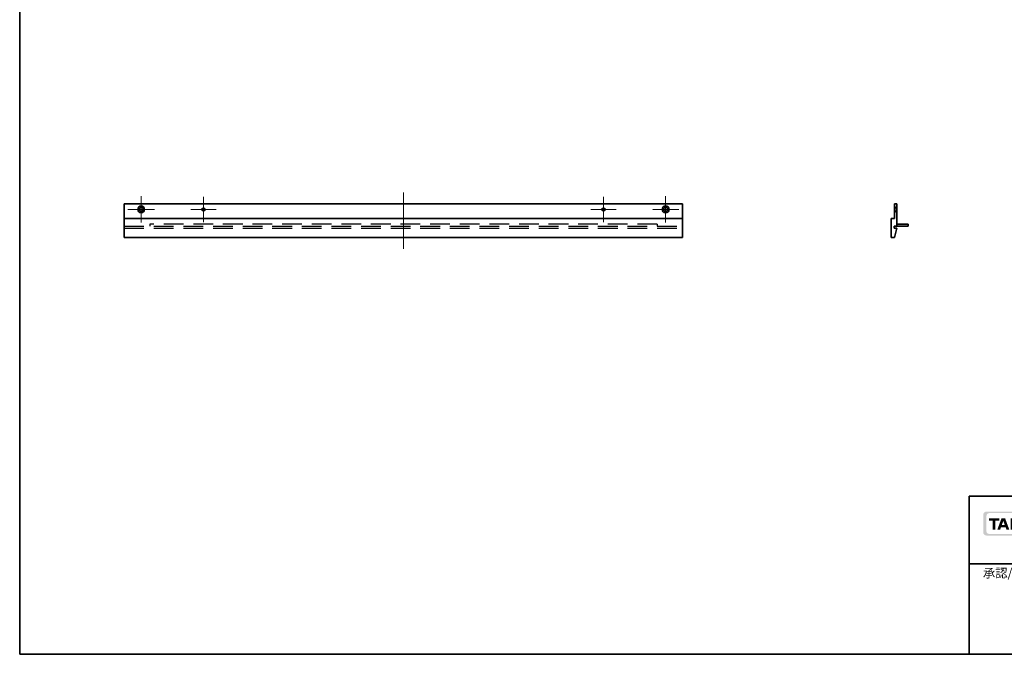
# Model space of a CAD drawing. Units: millimetres. Extents: x 80 to 11479, y 44 to 1730.
# Drawn here: x 7353 to 8224, y 44 to 606 of the extents above; entities that cross this region are included whole.
import ezdxf

# ---------------------------------------------------------------- set-up
doc = ezdxf.new("R2010")
doc.units = ezdxf.units.MM
doc.header["$LTSCALE"] = 5.5
for name, pattern in [('CHAIN', [0.35429999999999995, 0.2362, -0.0295, 0.0591, -0.0295]), ('DASHED', [0.2067, 0.1654, -0.0413]), ('HIDDEN', [9.524999999999999, 6.349999999999999, -3.174999999999999])]:
    doc.linetypes.add(name, pattern=pattern)
for name, color, linetype, lineweight in [('Border (ISO)', 7, 'Continuous', 35), ('Center Mark (ISO)', 131, 'Continuous', 18), ('Centerline (ISO)', 131, 'Continuous', 18), ('Hatch (ISO)', 1, 'Continuous', 18), ('Hidden (ISO)', 7, 'DASHED', 18), ('Title (ISO)', 7, 'Continuous', 35), ('Visible (ISO)', 7, 'Continuous', 35), ('Visible Narrow (ISO)', 7, 'Continuous', 25)]:
    doc.layers.add(name, color=color, linetype=linetype, lineweight=lineweight)
doc.styles.add('Note Text (TK)', font='txt')
doc.styles.add('文字スタイル67', font='arial.ttf')

# ---------------------------------------------------------------- blocks, each defined once
blk = doc.blocks.new('図面枠 tk図枠')
at = {"layer": 'Border (ISO)'}
for p, q in [((14.49999999999999, 289), (14.50000000000001, 8.000000000000007)), ((14.50000000000001, 8.000000000000007), (405.4999999999999, 8.000000000000007))]:
    blk.add_line(p, q, dxfattribs=at)
blk = doc.blocks.new('表題欄 tk表題欄')
at = {"layer": 'Hatch (ISO)'}
h = blk.add_hatch(color=256, dxfattribs=at)
edge = h.paths.add_edge_path(flags=0)
edge.add_arc((95.57537688673352, 236.2990653650367), 0.5958259999999996, 269.9999999999897, 360)
edge.add_line((96.17120288673351, 236.2990653650368), (96.17120288673348, 239.7107813650365))
edge.add_arc((95.5753768867335, 239.7107813650366), 0.5958259999999996, 0, 90.0000000000068)
edge.add_line((95.57537688673342, 240.3066073650366), (79.13710888673356, 240.3066073650366))
edge.add_arc((79.13710888673353, 239.7107813650366), 0.5958259999999996, 89.99999999999744, 180)
edge.add_line((78.54128288673353, 239.7107813650365), (78.54128288673331, 236.2990653650368))
edge.add_arc((79.13710888673332, 236.2990653650365), 0.5958259999999996, 180, 270.0000000000231)
edge.add_line((79.13710888673356, 235.7032393650365), (95.57537688673342, 235.7032393650367))
edge = h.paths.add_edge_path()
edge.add_line((77.83935088673357, 239.9556413650366), (77.83935088673357, 236.0542053650368))
edge.add_arc((78.54128288673346, 236.0542053650367), 0.7019319999998935, 180, 270.0000000000087)
edge.add_line((78.54128288673357, 235.3522733650368), (96.17120288673352, 235.3522733650368))
edge.add_arc((96.17120288673351, 236.0542053650367), 0.7019319999998921, 270, 360)
edge.add_line((96.8731348867334, 236.0542053650368), (96.87313488673352, 239.9556413650366))
edge.add_arc((96.1712028867336, 239.9556413650367), 0.7019319999998921, 0, 90.00000000000873)
edge.add_line((96.17120288673348, 240.6575733650367), (78.54128288673357, 240.6575733650366))
edge.add_arc((78.54128288673357, 239.9556413650366), 0.7019319999999984, 90, 180)
for points in [[(79.07181288673355, 239.1476033650369), (79.07181288673355, 238.6578833650367), (79.92066088673353, 238.6578833650367), (79.92066088673353, 236.6581933650368), (80.50832488673353, 236.6581933650368), (80.50832488673353, 238.6578833650367), (81.35717288673355, 238.6578833650367), (81.35717288673355, 239.1476033650369)], [(85.68407849525303, 236.6581933650368), (84.9434673993943, 237.8918698287545), (84.41792288673358, 237.3246628822781), (84.41792288673358, 236.6581933650368), (83.89555488673355, 236.6581933650368), (83.89555488673355, 239.1476033650369), (84.41792288673358, 239.1476033650369), (84.41792288673358, 238.0993979968839), (85.38913556809511, 239.1476033650369), (86.10696490847272, 239.1476033650369), (85.31925422435492, 238.2974470774499), (86.30334488673353, 236.6581933650368)], [(92.09142939614459, 239.1476033650369), (92.09142939614459, 236.6581933650368), (92.60971639614465, 236.6581933650368), (92.60971639614465, 237.6580383650368), (93.76872039614462, 237.6580383650368), (93.76872039614462, 236.6581933650368), (94.28700739614459, 236.6581933650368), (94.28700739614459, 239.1476033650369), (93.76872039614462, 239.1476033650369), (93.76872039614462, 238.1477583650367), (92.60971639614465, 238.1477583650367), (92.60971639614465, 239.1476033650369)], [(94.84202339614467, 239.1476033650369), (94.84202339614467, 236.6581933650368), (95.36439139614473, 236.6581933650368), (95.36439139614473, 239.1476033650369)]]:
    blk.add_hatch(color=256, dxfattribs=at).paths.add_polyline_path(points)
h = blk.add_hatch(color=256, dxfattribs=at)
h.paths.add_polyline_path([(82.59020695886475, 237.7110913650368), (81.95242681460243, 237.7110913650368), (82.27131688673356, 238.5794973650367)], flags=0)
h.paths.add_polyline_path([(82.77903014574996, 237.1968853650368), (81.76360362771717, 237.1968853650368), (81.56578886050404, 236.6581933650368), (80.94907288673355, 236.6581933650368), (81.86321688673357, 239.1476033650369), (82.67941688673353, 239.1476033650369), (83.59356088673351, 236.6581933650368), (82.97684491296302, 236.6581933650368)])
h = blk.add_hatch(color=256, dxfattribs=at)
h.paths.add_polyline_path([(87.52707281460246, 237.7110913650368), (88.16485295886469, 237.7110913650368), (87.84596288673359, 238.5794973650367)], flags=0)
h.paths.add_polyline_path([(87.14043486050403, 236.6581933650368), (87.3382496277172, 237.1968853650368), (88.35367614574989, 237.1968853650368), (88.551490912963, 236.6581933650368), (89.16820688673343, 236.6581933650368), (88.25406288673352, 239.1476033650369), (87.43786288673356, 239.1476033650369), (86.52371888673358, 236.6581933650368)])
h = blk.add_hatch(color=256, dxfattribs=at)
edge = h.paths.add_edge_path()
edge.add_arc((90.52309888673334, 237.9028983650369), 1.273272000000011, 38.55054079078439, 336.5820184016556)
edge.add_line((91.69149139614446, 237.3968543650369), (91.17255542714857, 237.6216113977801))
edge.add_ellipse((90.52309888673352, 237.9028983650369), major_axis=(0, -0.7998759999999119), ratio=0.8673469387756529, start_angle=128.5505407907963, end_angle=426.582018401653, ccw=False)
edge.add_line((91.09381514418376, 238.3576891122095), (91.51887237036831, 238.6964075050431))
at = {"layer": 'Title (ISO)'}
for p, q in [((74.70882392282105, 244.052739026017), (255.7088239228211, 244.052739026017)), ((74.70882392282105, 209.052739026017), (74.70882392282105, 244.052739026017)), ((149.7088239228211, 244.052739026017), (149.7088239228211, 209.052739026017)), ((230.7088239228211, 244.052739026017), (230.7088239228211, 209.052739026017)), ((255.7088239228211, 244.052739026017), (255.7088239228211, 209.052739026017)), ((243.2088239228211, 239.552739026017), (251.2088239228211, 240.5527390260171)), ((251.2088239228211, 234.552739026017), (251.2088239228211, 240.5527390260171)), ((243.2088239228211, 239.552739026017), (243.2088239228211, 235.552739026017)), ((243.2088239228211, 235.552739026017), (251.2088239228211, 234.552739026017)), ((230.7088239228211, 231.052739026017), (255.7088239228211, 231.052739026017)), ((74.70882392282105, 229.052739026017), (230.7088239228211, 229.052739026017)), ((99.70882392282108, 229.052739026017), (99.70882392282108, 209.052739026017)), ((124.708823922821, 229.052739026017), (124.708823922821, 209.052739026017)), ((230.7088239228211, 220.052739026017), (255.7088239228211, 220.052739026017)), ((149.7088239228211, 216.052739026017), (230.7088239228211, 216.052739026017)), ((255.7088239228211, 209.052739026017), (74.70882392282105, 209.052739026017))]:
    blk.add_line(p, q, dxfattribs=at)
at = {"layer": 'Title (ISO)', "color": 4, "linetype": 'CHAIN', "lineweight": 18}
for p, q in [((238.2088239228211, 241.552739026017), (238.2088239228211, 233.552739026017)), ((252.2088239228211, 237.552739026017), (234.2088239228211, 237.552739026017))]:
    blk.add_line(p, q, dxfattribs=at)
at = {"layer": 'Title (ISO)'}
for radius in [3, 2]:
    blk.add_circle((238.2088239228211, 237.552739026017), radius, dxfattribs=at)
at = {"layer": 'Title (ISO)', "color": 1, "char_height": 2.000000029802322, "line_spacing_factor": 1.5, "style": 'Note Text (TK)'}
for s, insert, attachment_point in [('\\fＭＳ Ｐゴシック|b0|i0;\\H2.0000;品名/Title', (151.708823922821, 242.052739026017), 4), ('\\fＭＳ Ｐゴシック|b0|i0;\\H2.0000;尺度/Scale', (232.7088239228211, 229.052739026017), 4), ('\\fＭＳ Ｐゴシック|b0|i0;\\H2.0000;承認/Approved', (87.20882392282108, 227.052739026017), 5), ('\\fＭＳ Ｐゴシック|b0|i0;\\H2.0000;検図/Checked', (112.208823922821, 227.052739026017), 5), ('\\fＭＳ Ｐゴシック|b0|i0;\\H2.0000;製図/Created', (137.2088239228211, 227.052739026017), 5), ('\\fＭＳ Ｐゴシック|b0|i0;\\H2.0000;作成日/Date', (151.708823922821, 212.552739026017), 4)]:
    blk.add_mtext(s, dxfattribs=dict(at, insert=insert, attachment_point=attachment_point))
at = {"layer": 'Title (ISO)', "color": 7, "line_spacing_factor": 1.5, "style": 'Note Text (TK)'}
for s, insert, char_height, attachment_point in [('株式会社タカチ電機工業', (99.87313488673345, 238.052739026017), 2.5, 4), ('\\fArial|b0|i0;\\H1.4986;TAKACHI ELECTRONICS ENCLOSURE CO., LTD.', (99.87313488673342, 232.052739026017), 1.49859994649887, 4), ('\\fＭＳ Ｐゴシック|b0|i0;\\H2.0000;/', (243.2088239228211, 214.552739026017), 2.000000029802322, 5)]:
    blk.add_mtext(s, dxfattribs=dict(at, insert=insert, char_height=char_height, attachment_point=attachment_point))
at = {"layer": 'Title (ISO)', "color": 7}
for tag, p, height, style in [('<品名>_001', (157.4957557410029, 235.774329935108), 2.5, 'Note Text (TK)'), ('<Title>_001', (157.489178626233, 230.5520568828656), 2.000000029802322, '文字スタイル67'), ('<尺度>_001', (238.5355284682756, 222.3098412987444), 2.5, 'Note Text (TK)'), ('<ページ_No.>_001', (237.9488807410029, 213.302739026017), 2.5, 'Note Text (TK)'), ('<総ページ数>_001', (246.7926307410029, 213.302739026017), 2.5, 'Note Text (TK)'), ('作成日_001', (175.6250171046392, 211.2814322078352), 2.5, 'Note Text (TK)')]:
    blk.add_attdef(tag, p, '', height=height, dxfattribs=dict(at, style=style))

msp = doc.modelspace()

# ---------------------------------------------------------------- linework, layer by layer
at = {"linetype": 'HIDDEN', "ltscale": 0.5}
for p, q in [((7445.753770661055, 423.0000000000005), (7939.753770661056, 423.0000000000005)), ((7445.753770661055, 421.4000000000005), (7939.753770661056, 421.4000000000005)), ((7468.253770661056, 425.0000000000005), (7468.253770661056, 423.0000000000005)), ((7917.253770661055, 425.0000000000005), (7468.253770661056, 425.0000000000005)), ((7917.253770661055, 425.0000000000005), (7917.253770661055, 423.0000000000005))]:
    msp.add_line(p, q, dxfattribs=at)
at = {"layer": 'Center Mark (ISO)', "linetype": 'CHAIN'}
for p, q in [((7460.753770661056, 449.7500000000005), (7460.753770661056, 426.2500000000005)), ((7515.753770661055, 449.2295000000005), (7515.753770661055, 426.7705000000005)), ((7869.753770661056, 449.2295000000005), (7869.753770661056, 426.7705000000005)), ((7924.753770661055, 449.7500000000005), (7924.753770661055, 426.2500000000005)), ((7472.503770661056, 438.0000000000006), (7449.003770661055, 438.0000000000006)), ((7526.983270661055, 438.0000000000006), (7504.524270661057, 438.0000000000006)), ((7880.983270661056, 438.0000000000006), (7858.524270661056, 438.0000000000006)), ((7936.503770661056, 438.0000000000006), (7913.003770661056, 438.0000000000006))]:
    msp.add_line(p, q, dxfattribs=at)
at = {"layer": 'Centerline (ISO)', "linetype": 'CHAIN'}
msp.add_line((7692.753770661055, 453.0000000000005), (7692.753770661055, 403.0000000000005), dxfattribs=at)
at = {"layer": 'Hidden (ISO)'}
for p, q in [((8128.585740971111, 439.7500000000006), (8127.33574097111, 441.0000000000005)), ((8129.335740971093, 439.5000000000005), (8127.335740971094, 439.5000000000005)), ((8129.335740971093, 439.2295000000006), (8127.335740971094, 439.2295000000006)), ((8129.335740971093, 436.7705000000005), (8127.335740971094, 436.7705000000005)), ((8127.335740971094, 436.5000000000005), (8129.335740971093, 436.5000000000005)), ((8128.585740971111, 436.2500000000006), (8127.33574097111, 435.0000000000005)), ((8128.585740971111, 439.7500000000006), (8128.585740971111, 436.2500000000006)), ((8129.335740971111, 439.7500000000006), (8128.585740971111, 439.7500000000006)), ((8129.335740971111, 436.2500000000006), (8128.585740971111, 436.2500000000006))]:
    msp.add_line(p, q, dxfattribs=at)
at = {"layer": 'Visible (ISO)'}
for p, q in [((7445.753770661055, 430.0000000000006), (7445.753770661055, 443.0000000000005)), ((7445.753770661055, 443.0000000000005), (7939.753770661056, 443.0000000000005)), ((7939.753770661056, 443.0000000000005), (7939.753770661056, 430.0000000000006)), ((8129.335740971114, 443.0000000000005), (8127.335740971114, 443.0000000000005)), ((8127.335740971114, 443.0000000000005), (8127.335740971114, 430.0000000000006)), ((8129.335740971114, 423.0000000000005), (8129.335740971114, 443.0000000000005)), ((7445.753770661055, 413.0000000000006), (7445.753770661055, 430.0000000000006)), ((7445.753770661055, 430.0000000000006), (7939.753770661056, 430.0000000000006)), ((7939.753770661056, 430.0000000000006), (7939.753770661056, 413.0000000000006)), ((8127.335740971114, 430.0000000000006), (8124.335740971115, 430.0000000000006)), ((8124.335740971115, 430.0000000000006), (8124.335740971115, 413.0000000000006)), ((8126.835740971115, 421.4000000000005), (8126.835740971115, 423.0000000000005)), ((8126.835740971115, 423.0000000000005), (8129.335740971114, 423.0000000000005)), ((8129.335740971114, 421.4000000000005), (8126.835740971115, 421.4000000000005)), ((8127.335740971114, 413.0000000000006), (8129.335740971114, 421.4000000000005)), ((8129.335740971107, 425.0000000000005), (8139.335740971109, 425.0000000000005)), ((8139.335740971109, 423.0000000000005), (8129.335740971107, 423.0000000000005)), ((8139.335740971109, 425.0000000000005), (8139.335740971109, 423.0000000000005)), ((7445.753770661055, 413.0000000000006), (7939.753770661056, 413.0000000000006)), ((8124.335740971115, 413.0000000000006), (8127.335740971114, 413.0000000000006))]:
    msp.add_line(p, q, dxfattribs=at)
for centre, radius in [((7460.753770661056, 438.0000000000006), 3), ((7460.753770661056, 438.0000000000006), 1.75), ((7515.753770661055, 438.0000000000006), 1.2295), ((7869.753770661056, 438.0000000000006), 1.2295), ((7924.753770661055, 438.0000000000006), 3), ((7924.753770661055, 438.0000000000006), 1.75)]:
    msp.add_circle(centre, radius, dxfattribs=at)
at = {"layer": 'Visible Narrow (ISO)'}
for centre in [(7515.753770661055, 438.0000000000006), (7869.753770661056, 438.0000000000006)]:
    msp.add_circle(centre, 1.5, dxfattribs=at)

# ---------------------------------------------------------------- block references
at = {"xscale": 4, "yscale": 4, "zscale": 4}
msp.add_blockref('図面枠 tk図枠', (7295.25, 12.00000000000031), dxfattribs=at)
ref = msp.add_blockref('表題欄 tk表題欄', (7894.414704308715, -792.2109561040678), dxfattribs=dict(xscale=4, yscale=4, zscale=4))
ref.add_attrib('<品名>_001', 'フレーム (AE-303)', (8524.511363636364, 150.9431818181822), dxfattribs={"layer": 'Title (ISO)', "color": 7, "height": 10, "style": 'Note Text (TK)'})
ref.add_attrib('<尺度>_001', '1 : 4', (8853.528409090912, 97.02840909090955), dxfattribs={"layer": 'Title (ISO)', "color": 7, "height": 10, "style": 'Note Text (TK)'})
ref.add_attrib('作成日_001', '2019/10/10', (8596.659089821984, 52.82954530299427), dxfattribs={"layer": 'Title (ISO)', "color": 7, "height": 10, "style": 'Note Text (TK)'})
ref.add_attrib('<Title>_001', 'Frame (AE-303)', (8524.333219631631, 131.1077762188401), dxfattribs={"layer": 'Title (ISO)', "color": 7, "height": 8.00000011920929, "style": '文字スタイル67'})
ref.add_attrib('<ページ_No.>_001', '5', (8845.613636363634, 61.00000000000036), dxfattribs={"layer": 'Title (ISO)', "color": 7, "height": 10, "style": 'Note Text (TK)'})
ref.add_attrib('<総ページ数>_001', '7', (8881.585227272728, 61.00000000000036), dxfattribs={"layer": 'Title (ISO)', "color": 7, "height": 10, "style": 'Note Text (TK)'})

doc.saveas('drawing.dxf')
